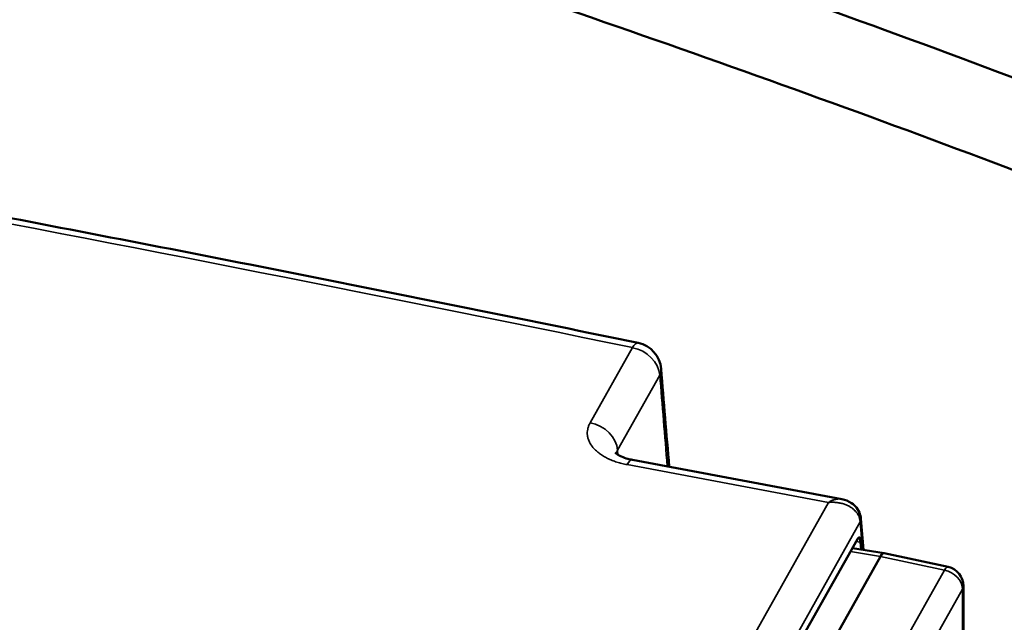
# Model space of a CAD drawing. Units: millimetres. Extents: x 4575 to 6468, y 1847 to 2892.
# Drawn here: x 5339 to 5442, y 2133 to 2195 of the extents above; entities that cross this region are included whole.
import ezdxf

# ---------------------------------------------------------------- set-up
doc = ezdxf.new("R2010")
doc.units = ezdxf.units.MM
doc.header["$LTSCALE"] = 5
doc.layers.add('Sichtbar (ISO)', color=7, linetype='Continuous', lineweight=50)
doc.layers.add('Sichtbar schmal (ISO)', color=7, linetype='Continuous', lineweight=35)

msp = doc.modelspace()

# ---------------------------------------------------------------- linework, layer by layer
at = {"layer": 'Sichtbar (ISO)'}
for p, q in [((5424.82, 2145.41), (5403.04, 2149.5)), ((5424.82, 2145.41), (5424.82, 2145.41)), ((5427.07, 2140.13), (5426.8, 2143.37)), ((5393.7, 2083.03), (5426.45, 2141.26)), ((5429.22, 2139.79), (5425.93, 2140.32)), ((5435.89, 2138.36), (5429.23, 2139.79)), ((5428.85, 2139.45), (5422.06, 2127.37)), ((5437.47, 2131.54), (5437.47, 2136.4))]:
    msp.add_line(p, q, dxfattribs=at)
for centre, radius, start, end in [((5403.03, 2158.72), 3, 4.6976, 78.3397), ((5435.47, 2136.4), 2, 0, 77.9334)]:
    msp.add_arc(centre, radius, start, end, dxfattribs=at)
for centre, major_axis, ratio, start_param, end_param in [((5425.31, 2143.24), (1.49, 0.12), 0.603177, 6.283184, 6.283243), ((5428.85, 2137.82), (0.37, 1.97), 0.252123, 6.276822, 6.922385)]:
    msp.add_ellipse(centre, major_axis=major_axis, ratio=ratio, start_param=start_param, end_param=end_param, dxfattribs=at)
for points, knots in [([(5844.78, 2193.6), (5841.12, 2192.01), (5837.34, 2190.68), (5829.42, 2188.52), (5825.27, 2187.71), (5816.75, 2186.64), (5812.37, 2186.39), (5803.22, 2186.41), (5798.43, 2186.73), (5788.2, 2187.97), (5782.73, 2188.97), (5770.77, 2191.79), (5764.25, 2193.72), (5753.64, 2197.43), (5749.58, 2198.98), (5740.85, 2202.58), (5736.18, 2204.66), (5726.06, 2209.48), (5720.6, 2212.28), (5708.67, 2218.78), (5702.2, 2222.55), (5687.94, 2231.36), (5680.15, 2236.49), (5662.91, 2248.48), (5653.49, 2255.47), (5632.66, 2271.75), (5621.35, 2281.17), (5599.52, 2300.32), (5589, 2310.04), (5569.16, 2329.21), (5559.85, 2338.64), (5542.69, 2356.76), (5534.8, 2365.5), (5519.93, 2382.58), (5512.96, 2390.93), (5499.53, 2407.49), (5493.06, 2415.7), (5480.2, 2432.22), (5473.77, 2440.61), (5464.1, 2452.92), (5460.86, 2456.97), (5453.18, 2466.34), (5448.73, 2471.57), (5441.29, 2479.74), (5438.32, 2482.86), (5432.86, 2488.25), (5430.38, 2490.57), (5425.67, 2494.69), (5423.45, 2496.52), (5419.14, 2499.79), (5417.06, 2501.26), (5412.99, 2503.87), (5411, 2505.02), (5407.28, 2506.92), (5405.54, 2507.69), (5402.39, 2508.84), (5400.98, 2509.26), (5397.28, 2510.03), (5395.24, 2510.07), (5392, 2509.44), (5390.77, 2508.83), (5388.78, 2506.94), (5387.95, 2505.8), (5386.81, 2503.21), (5386.42, 2502.07), (5386.01, 2500.38), (5385.92, 2499.98), (5385.84, 2499.57)], [3.875785, 3.875785, 3.875785, 3.875785, 5.298897, 5.298897, 6.798886, 6.798886, 8.322537, 8.322537, 9.941166, 9.941166, 11.740099, 11.740099, 13.836961, 13.836961, 15.124038, 15.124038, 16.591748, 16.591748, 18.296139, 18.296139, 20.314429, 20.314429, 22.754037, 22.754037, 25.76301, 25.76301, 29.532431, 29.532431, 33.329795, 33.329795, 37.127159, 37.127159, 40.924523, 40.924523, 44.721888, 44.721888, 48.519252, 48.519252, 52.316616, 52.316616, 54.215298, 54.215298, 56.826, 56.826, 58.568215, 58.568215, 60.023037, 60.023037, 61.330934, 61.330934, 62.559734, 62.559734, 63.760295, 63.760295, 64.877591, 64.877591, 65.879985, 65.879985, 67.681595, 67.681595, 69.454974, 69.454974, 70.820855, 70.820855, 71.628769, 71.628769, 71.862881, 71.862881, 71.862881, 71.862881]), ([(5262.1, 2247.21), (5265.56, 2246.15), (5269.16, 2245.08), (5282.96, 2241.04), (5293.84, 2237.99), (5318.91, 2230.69), (5333.24, 2226.35), (5362.04, 2217.3), (5376.5, 2212.59), (5405.17, 2202.87), (5419.37, 2197.86), (5447.14, 2187.64), (5460.7, 2182.43), (5486.78, 2171.88), (5499.3, 2166.54), (5522.93, 2155.83), (5534.03, 2150.46), (5548.79, 2142.71), (5553.16, 2140.32), (5564.36, 2133.95), (5570.82, 2129.97), (5581.04, 2123.05), (5585.07, 2120.1), (5591.68, 2114.77), (5594.4, 2112.39), (5598.92, 2108), (5600.8, 2105.98), (5603.95, 2102.19), (5605.26, 2100.42), (5607.41, 2097.06), (5608.28, 2095.48), (5610.31, 2091.06), (5611.17, 2088.18), (5611.7, 2082.95), (5611.58, 2080.61), (5610.59, 2076.22), (5609.79, 2074.16), (5607.48, 2070.09), (5605.93, 2068.09), (5601.86, 2063.99), (5599.22, 2061.92), (5592.48, 2057.66), (5588.2, 2055.51), (5580.51, 2052.38), (5577.58, 2051.31), (5571.73, 2049.42), (5568.85, 2048.59), (5563.32, 2047.19), (5560.7, 2046.59), (5553.48, 2045.15), (5548.76, 2044.43), (5540.4, 2043.56), (5536.83, 2043.32), (5530.37, 2043.12), (5527.48, 2043.12), (5523.29, 2043.27), (5521.99, 2043.33), (5520.69, 2043.41)], [14.239176, 14.239176, 14.239176, 14.239176, 15.333858, 15.333858, 18.309439, 18.309439, 22.115421, 22.115421, 25.921403, 25.921403, 29.727386, 29.727386, 33.533368, 33.533368, 37.339351, 37.339351, 41.145333, 41.145333, 42.842258, 42.842258, 45.691937, 45.691937, 47.828866, 47.828866, 49.564106, 49.564106, 51.039246, 51.039246, 52.326241, 52.326241, 53.460203, 53.460203, 55.459764, 55.459764, 57.050479, 57.050479, 58.526219, 58.526219, 60.120181, 60.120181, 61.992129, 61.992129, 64.207055, 64.207055, 65.433287, 65.433287, 66.519608, 66.519608, 67.442251, 67.442251, 69.000136, 69.000136, 70.12637, 70.12637, 71.017142, 71.017142, 71.415834, 71.415834, 71.415834, 71.415834]), ([(5259.24, 2238.68), (5264.16, 2237.17), (5269.34, 2235.64), (5287.75, 2230.31), (5301.7, 2226.38), (5329.85, 2217.98), (5344.2, 2213.53), (5372.92, 2204.29), (5387.28, 2199.5), (5415.6, 2189.65), (5429.57, 2184.6), (5456.71, 2174.32), (5469.89, 2169.09), (5495.07, 2158.56), (5507.06, 2153.26), (5523.86, 2145.31), (5529.27, 2142.67), (5539.21, 2137.6), (5543.8, 2135.18), (5555.39, 2128.78), (5562.04, 2124.83), (5572.38, 2118.11), (5576.38, 2115.32), (5582.85, 2110.38), (5585.47, 2108.23), (5589.79, 2104.36), (5591.56, 2102.63), (5594.52, 2099.47), (5595.74, 2098.03), (5598.74, 2094.11), (5600.17, 2091.72), (5601.96, 2087.51), (5602.42, 2085.68), (5602.68, 2082.07), (5602.43, 2080.32), (5601.06, 2076.76), (5599.92, 2074.93), (5596.68, 2071.47), (5594.76, 2069.86), (5589.85, 2066.57), (5586.79, 2064.89), (5581.09, 2062.31), (5578.8, 2061.37), (5573.93, 2059.58), (5571.34, 2058.72), (5566.18, 2057.2), (5563.63, 2056.53), (5556.47, 2054.85), (5551.69, 2053.96), (5543.26, 2052.86), (5539.69, 2052.53), (5533.32, 2052.19), (5530.55, 2052.12), (5525.9, 2052.17), (5524.03, 2052.23), (5522.15, 2052.34)], [14.216306, 14.216306, 14.216306, 14.216306, 15.753156, 15.753156, 19.513641, 19.513641, 23.319624, 23.319624, 27.125606, 27.125606, 30.931589, 30.931589, 34.737571, 34.737571, 38.543553, 38.543553, 40.446545, 40.446545, 42.19975, 42.19975, 45.097138, 45.097138, 47.207426, 47.207426, 48.881366, 48.881366, 50.278712, 50.278712, 51.490065, 51.490065, 53.661167, 53.661167, 55.606331, 55.606331, 57.765671, 57.765671, 59.926562, 59.926562, 61.734854, 61.734854, 63.643824, 63.643824, 64.754732, 64.754732, 65.860848, 65.860848, 66.85605, 66.85605, 68.567144, 68.567144, 69.778847, 69.778847, 70.700468, 70.700468, 71.318401, 71.318401, 71.318401, 71.318401]), ([(5403.64, 2161.66), (5392.63, 2163.93), (5381.6, 2166.17), (5359.49, 2170.56), (5348.41, 2172.72), (5326.22, 2176.97), (5315.1, 2179.05), (5292.82, 2183.14), (5281.66, 2185.15), (5259.29, 2189.1), (5248.09, 2191.03), (5236.87, 2192.93)], [4.68311316, 4.68311316, 4.68311316, 4.68311316, 4.69482349, 4.69482349, 4.70653382, 4.70653382, 4.71824414, 4.71824414, 4.72995447, 4.72995447, 4.7416648, 4.7416648, 4.7416648, 4.7416648]), ([(5401.24, 2150.26), (5401.24, 2150.26), (5401.24, 2150.26), (5401.28, 2150.22), (5401.35, 2150.14), (5401.59, 2149.99), (5401.74, 2149.91), (5402.1, 2149.75), (5402.32, 2149.67), (5402.71, 2149.56), (5402.87, 2149.53), (5403.04, 2149.5)], [0.174106, 0.174106, 0.174106, 0.174106, 0.210701, 0.210701, 0.3088888, 0.3088888, 0.3914536, 0.3914536, 0.4775169, 0.4775169, 0.5313744, 0.5313744, 0.5313744, 0.5313744]), ([(5424.82, 2145.41), (5425.18, 2145.35), (5425.53, 2145.21), (5426.08, 2144.84), (5426.3, 2144.62), (5426.6, 2144.15), (5426.7, 2143.91), (5426.78, 2143.57), (5426.79, 2143.47), (5426.8, 2143.37)], [0, 0, 0, 0, 0.1149859, 0.1149859, 0.210962, 0.210962, 0.2882131, 0.2882131, 0.3200376, 0.3200376, 0.3200376, 0.3200376]), ([(5426.57, 2141.39), (5426.57, 2141.39), (5426.56, 2141.39), (5426.53, 2141.36), (5426.5, 2141.33), (5426.46, 2141.27), (5426.46, 2141.26), (5426.45, 2141.26)], [0.00992358, 0.00992358, 0.00992358, 0.00992358, 0.03124342, 0.03124342, 0.061488, 0.061488, 0.06607161, 0.06607161, 0.06607161, 0.06607161])]:
    msp.add_open_spline(points, degree=3, knots=knots, dxfattribs=at)
msp.add_open_spline([(5406.02, 2158.97), (5406.3, 2155.57), (5406.58, 2152.18), (5406.86, 2148.78)], degree=3, dxfattribs=at)
at = {"layer": 'Sichtbar schmal (ISO)'}
for p, q in [((5398.64, 2153.36), (5403.03, 2161.17)), ((5401.49, 2150.5), (5405.88, 2158.32)), ((5401.49, 2150.5), (5401.52, 2150.03)), ((5423.42, 2145.07), (5402.48, 2149)), ((5390.92, 2087.29), (5423.42, 2145.07)), ((5393.3, 2083.61), (5426.73, 2143.04)), ((5426.97, 2140.15), (5426.73, 2143.04)), ((5393.71, 2083.07), (5426.46, 2141.29)), ((5426.32, 2141.01), (5426.73, 2140.95)), ((5426.73, 2140.95), (5426.78, 2140.18)), ((5426.86, 2140.99), (5426.91, 2140.16)), ((5428.85, 2139.45), (5425.72, 2139.96)), ((5435.51, 2138.03), (5428.85, 2139.45)), ((5435.51, 2138.03), (5428.79, 2126.08)), ((5437.38, 2136.05), (5430.66, 2124.1)), ((5437.38, 2131.56), (5437.38, 2136.05))]:
    msp.add_line(p, q, dxfattribs=at)
for centre, major_axis, ratio, start_param, end_param in [((4395.6, 533.92), (-2993.12, 0), 0.57735, 4.369102, 4.427654), ((5403.03, 2158.72), (0.61, 2.94), 0.27482, 0, 0.64409), ((5403.03, 2158.72), (2.61, -1.47), 0.776572, 0.464197, 1.982633), ((5403.03, 2158.72), (2.99, 0.25), 0.602053, 5.922126, 6.283185), ((5398.64, 2150.91), (2.61, -1.47), 0.776572, 0.464197, 1.982633), ((5404.36, 2149.84), (-3.02, 0.21), 0.545593, 6.005886, 6.224088), ((5402.48, 2146.55), (0.55, 2.95), 0.252196, 0, 0.639303), ((5425.31, 2143.24), (1.49, 0.12), 0.603177, 5.921724, 6.283185), ((5426.37, 2141.31), (0.0872, -0.049), 0.776572, 0.000022, 0.464221), ((5426.52, 2140.38), (0.15, 1.09), 0.282207, 5.340188, 6.910749), ((5426.42, 2140.4), (0.139, 0.99), 0.285536, 5.339608, 6.270484), ((5426.76, 2141), (0.0998, 0.0061), 0.564069, 4.381202, 5.934569), ((5435.47, 2136.4), (0.42, 1.96), 0.255596, 0, 0.645563), ((5435.47, 2136.4), (-1.74, 0.98), 0.776572, 3.553429, 5.106772), ((5435.47, 2136.4), (2, 0), 0.57735, 5.969174, 6.283185)]:
    msp.add_ellipse(centre, major_axis=major_axis, ratio=ratio, start_param=start_param, end_param=end_param, dxfattribs=at)
for points in [[(5405.88, 2158.32), (5406.14, 2155.2), (5406.4, 2152.03), (5406.66, 2148.82)], [(5402.48, 2149), (5402.3, 2149.03), (5401.94, 2149.11), (5401.41, 2149.26), (5400.91, 2149.44), (5400.44, 2149.65), (5400.01, 2149.88), (5399.62, 2150.14), (5399.28, 2150.42), (5398.99, 2150.71), (5398.74, 2151.02), (5398.56, 2151.35), (5398.43, 2151.68), (5398.35, 2152.02), (5398.33, 2152.36), (5398.38, 2152.7), (5398.47, 2153.03), (5398.58, 2153.25), (5398.64, 2153.36)]]:
    msp.add_open_spline(points, degree=3, dxfattribs=at)
for points, knots in [([(5424.82, 2145.41), (5424.81, 2145.41), (5424.8, 2145.41), (5424.79, 2145.42), (5424.79, 2145.42), (5424.78, 2145.42), (5424.78, 2145.42), (5424.7, 2145.43), (5424.63, 2145.43), (5424.55, 2145.43), (5424.54, 2145.43), (5424.54, 2145.43), (5424.53, 2145.43), (5424.45, 2145.43), (5424.37, 2145.42), (5424.29, 2145.41), (5424.28, 2145.41), (5424.28, 2145.41), (5424.27, 2145.41), (5424.19, 2145.39), (5424.1, 2145.37), (5424.01, 2145.34), (5424, 2145.34), (5424, 2145.34), (5424, 2145.34), (5423.91, 2145.31), (5423.81, 2145.27), (5423.71, 2145.23), (5423.62, 2145.18), (5423.52, 2145.13), (5423.42, 2145.07)], [0.5990622, 0.5990622, 0.5990622, 0.5990622, 0.6100594, 0.6100594, 0.6100594, 0.6153846, 0.6153846, 0.6153846, 0.6880489, 0.6880489, 0.6880489, 0.6923077, 0.6923077, 0.6923077, 0.7660362, 0.7660362, 0.7660362, 0.7692308, 0.7692308, 0.7692308, 0.8440271, 0.8440271, 0.8440271, 0.8461538, 0.8461538, 0.8461538, 0.9220126, 0.9220126, 0.9220126, 1, 1, 1, 1]), ([(5423.42, 2145.07), (5423.56, 2145.08), (5423.69, 2145.09), (5423.83, 2145.09), (5423.97, 2145.09), (5424.1, 2145.08), (5424.23, 2145.07), (5424.24, 2145.07), (5424.24, 2145.07), (5424.25, 2145.07), (5424.37, 2145.05), (5424.5, 2145.03), (5424.62, 2145.01), (5424.63, 2145.01), (5424.63, 2145.01), (5424.64, 2145.01), (5424.76, 2144.98), (5424.88, 2144.95), (5424.99, 2144.92), (5425, 2144.91), (5425, 2144.91), (5425.01, 2144.91), (5425.12, 2144.87), (5425.23, 2144.83), (5425.33, 2144.79), (5425.34, 2144.79), (5425.35, 2144.78), (5425.35, 2144.78), (5425.45, 2144.74), (5425.55, 2144.69), (5425.64, 2144.64), (5425.65, 2144.63), (5425.65, 2144.63), (5425.66, 2144.62), (5425.75, 2144.57), (5425.83, 2144.51), (5425.91, 2144.46), (5425.92, 2144.45), (5425.93, 2144.44), (5425.94, 2144.44), (5426.01, 2144.38), (5426.08, 2144.32), (5426.15, 2144.25), (5426.15, 2144.25), (5426.16, 2144.24), (5426.17, 2144.23), (5426.23, 2144.17), (5426.29, 2144.1), (5426.34, 2144.04), (5426.35, 2144.03), (5426.36, 2144.02), (5426.36, 2144.01), (5426.41, 2143.94), (5426.46, 2143.87), (5426.5, 2143.8), (5426.5, 2143.79), (5426.51, 2143.78), (5426.52, 2143.77), (5426.56, 2143.7), (5426.59, 2143.63), (5426.62, 2143.55), (5426.62, 2143.54), (5426.63, 2143.53), (5426.63, 2143.52), (5426.66, 2143.45), (5426.68, 2143.37), (5426.69, 2143.3), (5426.7, 2143.29), (5426.7, 2143.27), (5426.7, 2143.26), (5426.72, 2143.19), (5426.73, 2143.11), (5426.73, 2143.04)], [0, 0, 0, 0, 0.0769231, 0.0769231, 0.0769231, 0.1538462, 0.1538462, 0.1538462, 0.1559729, 0.1559729, 0.1559729, 0.2307692, 0.2307692, 0.2307692, 0.2339637, 0.2339637, 0.2339637, 0.3076923, 0.3076923, 0.3076923, 0.311951, 0.311951, 0.311951, 0.3846154, 0.3846154, 0.3846154, 0.3899403, 0.3899403, 0.3899403, 0.4615385, 0.4615385, 0.4615385, 0.4679298, 0.4679298, 0.4679298, 0.5384615, 0.5384615, 0.5384615, 0.5459186, 0.5459186, 0.5459186, 0.6153846, 0.6153846, 0.6153846, 0.6239083, 0.6239083, 0.6239083, 0.6923077, 0.6923077, 0.6923077, 0.7019007, 0.7019007, 0.7019007, 0.7692308, 0.7692308, 0.7692308, 0.7798735, 0.7798735, 0.7798735, 0.8461538, 0.8461538, 0.8461538, 0.8579025, 0.8579025, 0.8579025, 0.9230769, 0.9230769, 0.9230769, 0.9358536, 0.9358536, 0.9358536, 0.9999963, 0.9999963, 0.9999963, 0.9999963])]:
    msp.add_open_spline(points, degree=3, knots=knots, dxfattribs=at)

doc.saveas('drawing.dxf')
